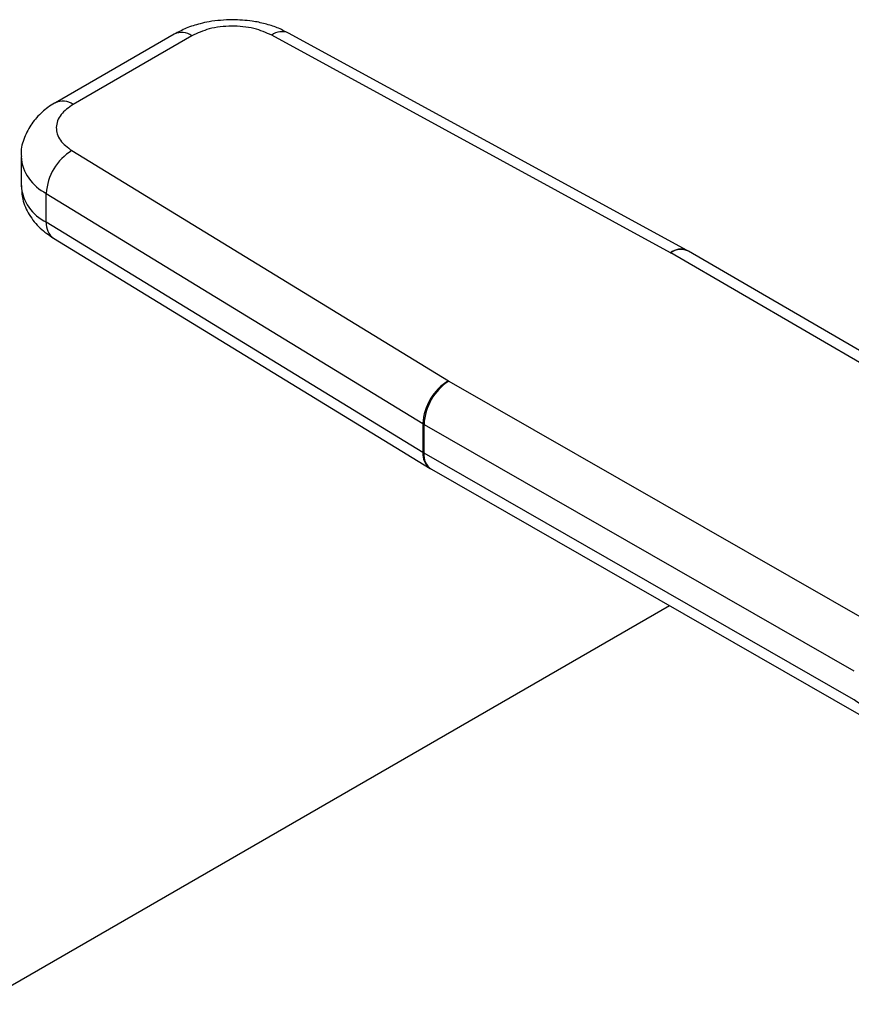
# Model space of a CAD drawing. Extents: x 0.4 to 10.6, y 0.4 to 8.1.
# Drawn here: x 2.6 to 2.7, y 5 to 5.1 of the extents above; entities that cross this region are included whole.
import ezdxf

# ---------------------------------------------------------------- set-up
doc = ezdxf.new("R2010")
doc.units = 0
doc.linetypes.add('SLD-SOLID', pattern=[0])
doc.layers.get('0').update_dxf_attribs({"linetype": 'CONTINUOUS'})

msp = doc.modelspace()

# ---------------------------------------------------------------- linework, layer by layer
at = {"color": 7, "linetype": 'SLD-SOLID'}
for p, q in [((2.601755044978447, 5.086114849300129), (2.592915925526727, 5.081012134254996)), ((2.639938924818413, 5.070018156350084), (2.610268068473412, 5.086195187082051)), ((2.603067274336479, 5.085984906881451), (2.594228154884757, 5.080882191836318)), ((2.638682518461816, 5.069856889354586), (2.609011662060105, 5.086033920052227)), ((2.594143252383377, 5.077450569847598), (2.622165727542662, 5.060321949177577)), ((2.59035426643363, 5.076998012330167), (2.59035426643363, 5.074854860592961)), ((2.592235081327735, 5.074267052390177), (2.62025755676369, 5.057138431615765)), ((2.592235081328038, 5.072123900652787), (2.592235081327735, 5.074267052390177)), ((2.620257556763745, 5.054995279878532), (2.592235081328038, 5.072123900652787)), ((2.592774397509298, 5.07092481571043), (2.620796872945039, 5.05379619493614)), ((2.640032416763587, 5.069965499649362), (2.639938676862529, 5.070018291484558)), ((2.671791692463443, 5.051496614496665), (2.640032225616711, 5.069965610838555)), ((2.638682518461816, 5.069856889354586), (2.638712788115323, 5.069839844924637)), ((2.670468920515142, 5.051372787626049), (2.638712788115323, 5.069839844924637)), ((2.622195252784469, 5.060304474745974), (2.622165727542662, 5.060321949177577)), ((2.622195252784469, 5.060304474745974), (2.654184600398519, 5.041972049723055)), ((2.62025755676369, 5.057138431615765), (2.620257556763745, 5.054995279878532)), ((2.620346131811864, 5.0549428569845), (2.620346131812079, 5.057086008721618)), ((2.620346131812079, 5.057086008721618), (2.652335559504323, 5.03875353778773)), ((2.652142669229806, 5.036720927426387), (2.620346131811864, 5.0549428569845)), ((2.620796315770345, 5.053796535777165), (2.620890130814061, 5.053740988958104)), ((2.620890218498189, 5.053740938701401), (2.65269088150873, 5.035516644852564)), ((2.638606171176477, 5.0435882973142), (2.511217453086769, 4.970048355702682))]:
    msp.add_line(p, q, dxfattribs=at)
at = {"color": 8, "linetype": 'SLD-SOLID'}
for centre, radius, start, end in [((2.602298455247078, 5.084911727534639), 0.001320150257603626, 54.38242097219936, 114.3071185262038), ((2.609779245828388, 5.085028661256546), 0.001264804364312618, 67.26429698970968, 127.3642053784464), ((2.593459037732261, 5.079808182561344), 0.001320998527486449, 54.39287621046262, 114.1871941148967), ((2.593716325063013, 5.077299659080343), 0.003375023902217981, 185.0252879040528, 243.9673072094556), ((2.593717871906244, 5.075158239572891), 0.00337725932982275, 185.1538233507336, 243.9566249508669), ((2.593567759510265, 5.072002476049749), 0.001338198442536765, 174.7939713250053, 233.6398974987668), ((2.639450102174653, 5.068851630546601), 0.001264804343463661, 67.26429663384042, 127.3642043614519), ((2.639478716952787, 5.06878845480747), 0.001300795203917638, 64.81669582538946, 126.0730224876579), ((2.621590983260787, 5.054873993593783), 0.001338931135600968, 174.8027714432647, 233.5294744738425), ((2.621591684217979, 5.054782587803006), 0.001255821247994553, 172.6678586287737, 236.0429482062578)]:
    msp.add_arc(centre, radius, start, end, dxfattribs=at)
at = {"color": 7, "linetype": 'SLD-SOLID'}
for centre, radius, start, end in [((2.59616736107604, 5.074073708924637), 0.003937030062700591, 120.9387011527586, 177.1851314508002), ((2.624189837685182, 5.056945087730234), 0.003937031255095961, 120.9387143376802, 177.185126184498), ((2.624388526673645, 5.056903937153193), 0.004046493083257613, 122.8211491410835, 177.421111215088), ((2.622156991934713, 5.060246724572963), 0.00364271040252821, 238.5714703884723, 240.1904308758615), ((2.622156991917021, 5.058103572803309), 0.003642710365609301, 238.5714703607632, 240.1904308599825)]:
    msp.add_arc(centre, radius, start, end, dxfattribs=at)
for points, knots in [([(2.606083149666013, 5.087187584415688), (2.605496969336946, 5.087159753442758), (2.604680057378961, 5.087120967674178), (2.603540355301314, 5.086863954057037), (2.602651780296001, 5.086585478913536), (2.602050652611845, 5.086265079013363), (2.601759870831669, 5.086110092883467)], [0, 0, 0, 0, 0.3769664554206459, 0.5253475593119761, 0.7703977286266049, 0.9999999999999999, 0.9999999999999999, 0.9999999999999999, 0.9999999999999999]), ([(2.610254292070262, 5.086180922421608), (2.60997928667391, 5.086326213539357), (2.609436621298165, 5.086612915037041), (2.608517776289866, 5.086894053838926), (2.607408846311037, 5.087133128318782), (2.606578598968373, 5.087167232674342), (2.606083149666013, 5.087187584415688)], [0, 0, 0, 0, 0.2251066242123892, 0.4442006318083667, 0.6683272621634714, 1, 1, 1, 1]), ([(2.609011662060105, 5.086033920052227), (2.60859022438657, 5.086219753562598), (2.607940296715725, 5.086506340045356), (2.606875699831477, 5.086679446487149), (2.606022051469963, 5.086722507087954), (2.60517066067733, 5.08666541307308), (2.604115010645657, 5.086474879995757), (2.603479346960921, 5.086177612341164), (2.603067274336479, 5.085984906881451)], [0, 0, 0, 0, 0.23983472123921, 0.3698654191373498, 0.50000004245861, 0.6300306946205152, 0.7601652787610256, 1, 1, 1, 1]), ([(2.592920751380586, 5.081007377838556), (2.592893290286906, 5.080993994121322), (2.592517985239884, 5.080811081645805), (2.591897829529379, 5.080312683101337), (2.59110735985076, 5.079475743907198), (2.590576376721564, 5.078433856671309), (2.59031824324736, 5.077566278387578), (2.59037578833081, 5.077086398972947), (2.590385528662538, 5.077005172490899)], [0, 0, 0, 0, 0.01772492547911936, 0.2422428643245895, 0.4734445104059095, 0.7086932381106221, 0.9506921473519186, 1, 1, 1, 1]), ([(2.594228154884757, 5.080882191836318), (2.593894342069556, 5.08064430765064), (2.593379546646398, 5.080277450284919), (2.593049402674695, 5.079668066161144), (2.592950461866676, 5.079176696272712), (2.593025006445867, 5.078683768726244), (2.593324771420118, 5.07806916194121), (2.593821345434433, 5.077693860898257), (2.594143252383376, 5.077450569847598)], [0, 0, 0, 0, 0.2398347212391497, 0.3698654191381139, 0.5000000424585351, 0.6300306946193434, 0.7601652787611153, 1, 1, 1, 1]), ([(2.590385897752451, 5.074858190366636), (2.590398573947139, 5.074512684609328), (2.590426632378645, 5.073747916485702), (2.590936272399144, 5.072646811793148), (2.591719095482062, 5.071652591924233), (2.592430041473952, 5.071166226933969), (2.592778036501352, 5.070928160189035)], [0, 0, 0, 0, 0.2138891129798429, 0.4734380604016304, 0.7422575854018982, 1, 1, 1, 1]), ([(2.658404064570263, 5.031251384314184), (2.65741295322806, 5.032364205559031), (2.655430801042664, 5.034589768892335), (2.653238687178527, 5.036010558092725), (2.652142669229806, 5.036720927426387)], [0, 0, 0, 0, 0.5000177834503909, 1, 1, 1, 1])]:
    msp.add_open_spline(points, degree=3, knots=knots, dxfattribs=at)

doc.saveas('drawing.dxf')
